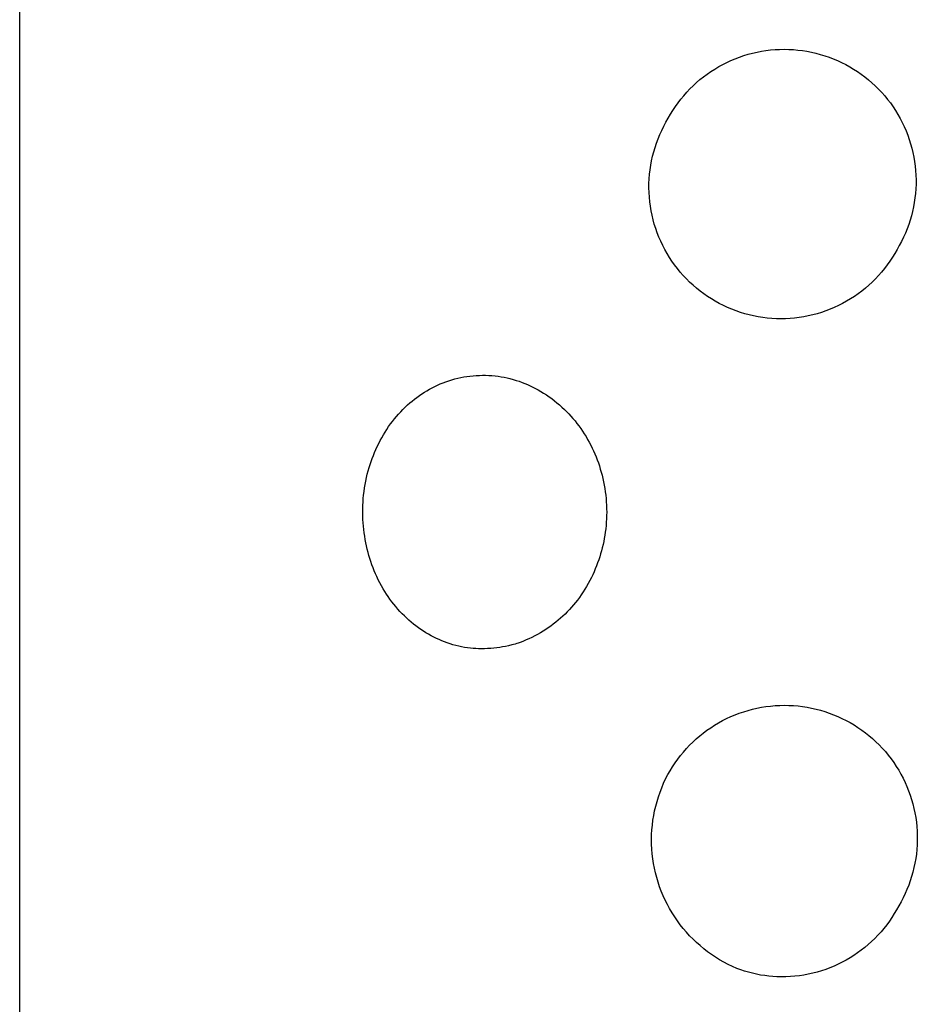
# Model space of a CAD drawing. Units: millimetres. Extents: x -126 to 67, y -1030 to 1031.
# Drawn here: x 39 to 48, y 992 to 1001 of the extents above; entities that cross this region are included whole.
import ezdxf

# ---------------------------------------------------------------- set-up
doc = ezdxf.new("R2010")
doc.units = ezdxf.units.MM
doc.header["$MEASUREMENT"] = 0
doc.layers.add('Default', color=7, linetype='Continuous', true_color=0x000000)

msp = doc.modelspace()

# ---------------------------------------------------------------- linework, layer by layer
at = {"layer": 'Default', "color": 7, "true_color": 0xffffff}
for p, q in [((39.4277, 865.711), (39.4277, 1030.0738)), ((45.966, 1000.5172), (46.005, 1000.5321)), ((46.005, 1000.5321), (46.0446, 1000.5455)), ((46.0446, 1000.5455), (46.0846, 1000.5576)), ((46.0846, 1000.5576), (46.1249, 1000.5683)), ((46.1249, 1000.5683), (46.1657, 1000.5776)), ((46.1657, 1000.5776), (46.2067, 1000.5855)), ((46.2067, 1000.5855), (46.2479, 1000.592)), ((46.2479, 1000.592), (46.2894, 1000.597)), ((46.2894, 1000.597), (46.331, 1000.6006)), ((46.331, 1000.6006), (46.3727, 1000.6027)), ((46.3727, 1000.6027), (46.4145, 1000.6034)), ((46.4145, 1000.6034), (46.4562, 1000.6027)), ((46.4562, 1000.6027), (46.498, 1000.6005)), ((46.498, 1000.6005), (46.5396, 1000.5968)), ((46.5396, 1000.5968), (46.581, 1000.5917)), ((46.581, 1000.5917), (46.6223, 1000.5852)), ((46.6223, 1000.5852), (46.6633, 1000.5773)), ((46.6633, 1000.5773), (46.704, 1000.5679)), ((46.704, 1000.5679), (46.7443, 1000.5572)), ((46.7443, 1000.5572), (46.7843, 1000.545)), ((46.7843, 1000.545), (46.8238, 1000.5315)), ((46.8238, 1000.5315), (46.8628, 1000.5166)), ((45.7798, 1000.4233), (45.8157, 1000.4447)), ((45.8157, 1000.4447), (45.8523, 1000.4647)), ((45.8523, 1000.4647), (45.8896, 1000.4835)), ((45.8896, 1000.4835), (45.9275, 1000.5011)), ((45.9275, 1000.5011), (45.966, 1000.5172)), ((46.8628, 1000.5166), (46.9013, 1000.5004)), ((46.9013, 1000.5004), (46.9392, 1000.4828)), ((46.9392, 1000.4828), (46.9765, 1000.464)), ((46.9765, 1000.464), (47.0131, 1000.4438)), ((47.0131, 1000.4438), (47.049, 1000.4224)), ((45.6442, 1000.3259), (45.6768, 1000.352)), ((45.6768, 1000.352), (45.7103, 1000.377)), ((45.7103, 1000.377), (45.7446, 1000.4007)), ((45.7446, 1000.4007), (45.7798, 1000.4233)), ((47.049, 1000.4224), (47.0841, 1000.3998)), ((47.0841, 1000.3998), (47.1184, 1000.376)), ((47.1184, 1000.376), (47.1518, 1000.351)), ((47.1518, 1000.351), (47.1844, 1000.3248)), ((45.552, 1000.2411), (45.5818, 1000.2704)), ((45.5818, 1000.2704), (45.6125, 1000.2987)), ((45.6125, 1000.2987), (45.6442, 1000.3259)), ((47.1844, 1000.3248), (47.216, 1000.2976)), ((47.216, 1000.2976), (47.2467, 1000.2692)), ((47.2467, 1000.2692), (47.2764, 1000.2399)), ((45.4692, 1000.1471), (45.4957, 1000.1794)), ((45.4957, 1000.1794), (45.5234, 1000.2107)), ((45.5234, 1000.2107), (45.552, 1000.2411)), ((47.2764, 1000.2399), (47.3051, 1000.2095)), ((47.3051, 1000.2095), (47.3326, 1000.1781)), ((47.3326, 1000.1781), (47.3591, 1000.1458)), ((45.3966, 1000.0451), (45.4196, 1000.0799)), ((45.4196, 1000.0799), (45.4438, 1000.1139)), ((45.4438, 1000.1139), (45.4692, 1000.1471)), ((47.3591, 1000.1458), (47.3845, 1000.1126)), ((47.3845, 1000.1126), (47.4086, 1000.0785)), ((47.4086, 1000.0785), (47.4316, 1000.0437)), ((45.3542, 999.9731), (45.3748, 1000.0095)), ((45.3748, 1000.0095), (45.3966, 1000.0451)), ((47.4316, 1000.0437), (47.4534, 1000.008)), ((47.4534, 1000.008), (47.4739, 999.9716)), ((45.2946, 999.8626), (45.3132, 999.9001)), ((45.3132, 999.9001), (45.3331, 999.937)), ((45.3331, 999.937), (45.3542, 999.9731)), ((47.4739, 999.9716), (47.4931, 999.9345)), ((47.4931, 999.9345), (47.5111, 999.8968)), ((47.5111, 999.8968), (47.5277, 999.8585)), ((45.2614, 999.7858), (45.2773, 999.8245)), ((45.2773, 999.8245), (45.2946, 999.8626)), ((47.5277, 999.8585), (47.543, 999.8196)), ((47.543, 999.8196), (47.5569, 999.7803)), ((45.2336, 999.7068), (45.2468, 999.7465)), ((45.2468, 999.7465), (45.2614, 999.7858)), ((47.5569, 999.7803), (47.5695, 999.7404)), ((47.5695, 999.7404), (47.5806, 999.7002)), ((45.2023, 999.5853), (45.2113, 999.6261)), ((45.2113, 999.6261), (45.2217, 999.6667)), ((45.2217, 999.6667), (45.2336, 999.7068)), ((47.5806, 999.7002), (47.5904, 999.6596)), ((47.5904, 999.6596), (47.5988, 999.6187)), ((45.1885, 999.5027), (45.1947, 999.5441)), ((45.1947, 999.5441), (45.2023, 999.5853)), ((47.5988, 999.6187), (47.6057, 999.5775)), ((47.6057, 999.5775), (47.6112, 999.5361)), ((47.6112, 999.5361), (47.6153, 999.4945)), ((45.1806, 999.4193), (45.1838, 999.4611)), ((45.1838, 999.4611), (45.1885, 999.5027)), ((47.6153, 999.4945), (47.6179, 999.4528)), ((47.6179, 999.4528), (47.6191, 999.4111)), ((45.1784, 999.3357), (45.1787, 999.3775)), ((45.1787, 999.3775), (45.1806, 999.4193)), ((47.6188, 999.3693), (47.6171, 999.3276)), ((47.6191, 999.4111), (47.6188, 999.3693)), ((45.1795, 999.2938), (45.1784, 999.3357)), ((45.182, 999.252), (45.1795, 999.2938)), ((47.6139, 999.2859), (47.6093, 999.2444)), ((47.6171, 999.3276), (47.6139, 999.2859)), ((45.186, 999.2104), (45.182, 999.252)), ((45.1914, 999.1689), (45.186, 999.2104)), ((47.6033, 999.2031), (47.5958, 999.162)), ((47.6093, 999.2444), (47.6033, 999.2031)), ((45.1983, 999.1276), (45.1914, 999.1689)), ((45.2066, 999.0865), (45.1983, 999.1276)), ((45.2163, 999.0458), (45.2066, 999.0865)), ((47.587, 999.1212), (47.5767, 999.0807)), ((47.5958, 999.162), (47.587, 999.1212)), ((45.2274, 999.0055), (45.2163, 999.0458)), ((45.24, 998.9655), (45.2274, 999.0055)), ((47.5519, 999.0009), (47.5375, 998.9617)), ((47.565, 999.0406), (47.5519, 999.0009)), ((47.5767, 999.0807), (47.565, 999.0406)), ((45.2539, 998.926), (45.24, 998.9655)), ((45.2691, 998.887), (45.2539, 998.926)), ((47.5217, 998.9231), (47.5046, 998.885)), ((47.5375, 998.9617), (47.5217, 998.9231)), ((45.2857, 998.8486), (45.2691, 998.887)), ((45.3037, 998.8108), (45.2857, 998.8486)), ((47.4862, 998.8475), (47.4664, 998.8107)), ((47.5046, 998.885), (47.4862, 998.8475)), ((45.3229, 998.7736), (45.3037, 998.8108)), ((45.3434, 998.7371), (45.3229, 998.7736)), ((45.3652, 998.7014), (45.3434, 998.7371)), ((47.425, 998.738), (47.4033, 998.7023)), ((47.4455, 998.7745), (47.425, 998.738)), ((47.4664, 998.8107), (47.4455, 998.7745)), ((45.3882, 998.6664), (45.3652, 998.7014)), ((45.4124, 998.6322), (45.3882, 998.6664)), ((47.3803, 998.6673), (47.3561, 998.6331)), ((47.4033, 998.7023), (47.3803, 998.6673)), ((45.4378, 998.5989), (45.4124, 998.6322)), ((45.4643, 998.5665), (45.4378, 998.5989)), ((45.4919, 998.5351), (45.4643, 998.5665)), ((47.3043, 998.5673), (47.2767, 998.5358)), ((47.3308, 998.5998), (47.3043, 998.5673)), ((47.3561, 998.6331), (47.3308, 998.5998)), ((45.5206, 998.5046), (45.4919, 998.5351)), ((45.5503, 998.4751), (45.5206, 998.5046)), ((45.5811, 998.4467), (45.5503, 998.4751)), ((47.2183, 998.4758), (47.1876, 998.4474)), ((47.248, 998.5053), (47.2183, 998.4758)), ((47.2767, 998.5358), (47.248, 998.5053)), ((45.6128, 998.4194), (45.5811, 998.4467)), ((45.6454, 998.3932), (45.6128, 998.4194)), ((45.6789, 998.3681), (45.6454, 998.3932)), ((45.7133, 998.3442), (45.6789, 998.3681)), ((47.0898, 998.3687), (47.0555, 998.3448)), ((47.1233, 998.3938), (47.0898, 998.3687)), ((47.1559, 998.42), (47.1233, 998.3938)), ((47.1876, 998.4474), (47.1559, 998.42)), ((45.7485, 998.3215), (45.7133, 998.3442)), ((45.7844, 998.3001), (45.7485, 998.3215)), ((45.8211, 998.2799), (45.7844, 998.3001)), ((45.8585, 998.261), (45.8211, 998.2799)), ((46.9477, 998.2804), (46.9104, 998.2615)), ((46.9843, 998.3006), (46.9477, 998.2804)), ((47.0203, 998.3221), (46.9843, 998.3006)), ((47.0555, 998.3448), (47.0203, 998.3221)), ((45.8965, 998.2434), (45.8585, 998.261)), ((45.935, 998.2272), (45.8965, 998.2434)), ((45.9742, 998.2122), (45.935, 998.2272)), ((46.0138, 998.1987), (45.9742, 998.2122)), ((46.0538, 998.1865), (46.0138, 998.1987)), ((46.0943, 998.1758), (46.0538, 998.1865)), ((46.7151, 998.1868), (46.6746, 998.176)), ((46.7551, 998.199), (46.7151, 998.1868)), ((46.7947, 998.2126), (46.7551, 998.199)), ((46.8338, 998.2275), (46.7947, 998.2126)), ((46.8724, 998.2438), (46.8338, 998.2275)), ((46.9104, 998.2615), (46.8724, 998.2438)), ((46.1351, 998.1664), (46.0943, 998.1758)), ((46.1762, 998.1585), (46.1351, 998.1664)), ((46.2175, 998.152), (46.1762, 998.1585)), ((46.2591, 998.1469), (46.2175, 998.152)), ((46.3008, 998.1433), (46.2591, 998.1469)), ((46.3426, 998.1412), (46.3008, 998.1433)), ((46.3845, 998.1405), (46.3426, 998.1412)), ((46.4263, 998.1412), (46.3845, 998.1405)), ((46.4681, 998.1434), (46.4263, 998.1412)), ((46.5098, 998.1471), (46.4681, 998.1434)), ((46.5514, 998.1522), (46.5098, 998.1471)), ((46.5927, 998.1587), (46.5514, 998.1522)), ((46.6338, 998.1666), (46.5927, 998.1587)), ((46.6746, 998.176), (46.6338, 998.1666)), ((43.2971, 997.555), (43.3228, 997.5647)), ((43.3228, 997.5647), (43.3487, 997.5737)), ((43.3487, 997.5737), (43.3758, 997.5822)), ((43.3758, 997.5822), (43.4031, 997.5899)), ((43.4031, 997.5899), (43.4306, 997.5969)), ((43.4306, 997.5969), (43.4583, 997.603)), ((43.4583, 997.603), (43.4862, 997.6084)), ((43.4862, 997.6084), (43.5142, 997.6129)), ((43.5142, 997.6129), (43.5423, 997.6167)), ((43.5423, 997.6167), (43.5705, 997.6197)), ((43.5705, 997.6197), (43.5993, 997.6219)), ((43.5993, 997.6219), (43.6282, 997.6232)), ((43.6282, 997.6232), (43.657, 997.6238)), ((43.657, 997.6238), (43.6859, 997.6235)), ((43.6859, 997.6235), (43.7147, 997.6224)), ((43.7147, 997.6224), (43.7435, 997.6204)), ((43.7435, 997.6204), (43.7722, 997.6177)), ((43.7722, 997.6177), (43.8009, 997.6141)), ((43.8009, 997.6141), (43.828, 997.6099)), ((43.828, 997.6099), (43.8549, 997.605)), ((43.8549, 997.605), (43.8817, 997.5994)), ((43.8817, 997.5994), (43.9084, 997.5931)), ((43.9084, 997.5931), (43.9363, 997.5856)), ((43.9363, 997.5856), (43.9639, 997.5774)), ((43.9639, 997.5774), (43.9914, 997.5685)), ((43.9914, 997.5685), (44.0185, 997.5587)), ((44.0185, 997.5587), (44.0433, 997.549)), ((43.1026, 997.4534), (43.1257, 997.4683)), ((43.1257, 997.4683), (43.1492, 997.4826)), ((43.1492, 997.4826), (43.173, 997.4963)), ((43.173, 997.4963), (43.1972, 997.5094)), ((43.1972, 997.5094), (43.2217, 997.5218)), ((43.2217, 997.5218), (43.2465, 997.5336)), ((43.2465, 997.5336), (43.2716, 997.5446)), ((43.2716, 997.5446), (43.2971, 997.555)), ((44.0433, 997.549), (44.0679, 997.5387)), ((44.0679, 997.5387), (44.0923, 997.5278)), ((44.0923, 997.5278), (44.1164, 997.5164)), ((44.1164, 997.5164), (44.1417, 997.5036)), ((44.1417, 997.5036), (44.1667, 997.4902)), ((44.1667, 997.4902), (44.1913, 997.4762)), ((44.1913, 997.4762), (44.2156, 997.4615)), ((42.9931, 997.3704), (43.0141, 997.3881)), ((43.0141, 997.3881), (43.0356, 997.4052)), ((43.0356, 997.4052), (43.0576, 997.4219)), ((43.0576, 997.4219), (43.0799, 997.4379)), ((43.0799, 997.4379), (43.1026, 997.4534)), ((44.2156, 997.4615), (44.241, 997.4451)), ((44.241, 997.4451), (44.266, 997.428)), ((44.266, 997.428), (44.2905, 997.4101)), ((44.2905, 997.4101), (44.3145, 997.3916)), ((44.3145, 997.3916), (44.3379, 997.3725)), ((42.89, 997.2693), (42.9098, 997.2908)), ((42.9098, 997.2908), (42.9302, 997.3118)), ((42.9302, 997.3118), (42.951, 997.3323)), ((42.951, 997.3323), (42.9725, 997.3522)), ((42.9725, 997.3522), (42.9931, 997.3704)), ((44.3379, 997.3725), (44.3609, 997.3528)), ((44.3609, 997.3528), (44.3835, 997.3325)), ((44.3835, 997.3325), (44.4055, 997.3117)), ((44.4055, 997.3117), (44.4258, 997.2915)), ((44.4258, 997.2915), (44.4457, 997.2709)), ((42.8164, 997.1786), (42.834, 997.202)), ((42.834, 997.202), (42.8521, 997.2249)), ((42.8521, 997.2249), (42.8707, 997.2474)), ((42.8707, 997.2474), (42.89, 997.2693)), ((44.4457, 997.2709), (44.4652, 997.2498)), ((44.4652, 997.2498), (44.4841, 997.2283)), ((44.4841, 997.2283), (44.5025, 997.2064)), ((44.5025, 997.2064), (44.5204, 997.184)), ((42.7664, 997.1044), (42.7825, 997.1296)), ((42.7825, 997.1296), (42.7991, 997.1543)), ((42.7991, 997.1543), (42.8164, 997.1786)), ((44.5204, 997.184), (44.5378, 997.1612)), ((44.5378, 997.1612), (44.5546, 997.138)), ((44.5546, 997.138), (44.5714, 997.1136)), ((44.5714, 997.1136), (44.5876, 997.0887)), ((42.7085, 997), (42.7221, 997.0267)), ((42.7221, 997.0267), (42.7362, 997.0529)), ((42.7362, 997.0529), (42.751, 997.0789)), ((42.751, 997.0789), (42.7664, 997.1044)), ((44.5876, 997.0887), (44.6032, 997.0635)), ((44.6032, 997.0635), (44.6182, 997.0379)), ((44.6182, 997.0379), (44.6326, 997.0119)), ((42.6714, 996.919), (42.6832, 996.9462)), ((42.6832, 996.9462), (42.6956, 996.9731)), ((42.6956, 996.9731), (42.7085, 997)), ((44.6326, 997.0119), (44.6463, 996.9856)), ((44.6463, 996.9856), (44.6595, 996.9589)), ((44.6595, 996.9589), (44.672, 996.932)), ((44.672, 996.932), (44.6838, 996.9051)), ((42.6299, 996.8079), (42.6394, 996.836)), ((42.6394, 996.836), (42.6494, 996.8639)), ((42.6494, 996.8639), (42.6601, 996.8915)), ((42.6601, 996.8915), (42.6714, 996.919)), ((44.6838, 996.9051), (44.6951, 996.8779)), ((44.6951, 996.8779), (44.7057, 996.8505)), ((44.7057, 996.8505), (44.7157, 996.8228)), ((42.6046, 996.7199), (42.6128, 996.7511)), ((42.6128, 996.7511), (42.621, 996.7796)), ((42.621, 996.7796), (42.6299, 996.8079)), ((44.7157, 996.8228), (44.725, 996.7949)), ((44.725, 996.7949), (44.7338, 996.7669)), ((44.7338, 996.7669), (44.742, 996.7386)), ((42.5846, 996.6252), (42.5905, 996.6569)), ((42.5905, 996.6569), (42.5972, 996.6885)), ((42.5972, 996.6885), (42.6046, 996.7199)), ((44.742, 996.7386), (44.7496, 996.7102)), ((44.7496, 996.7102), (44.7568, 996.6801)), ((44.7568, 996.6801), (44.7635, 996.6498)), ((42.5749, 996.5614), (42.5794, 996.5934)), ((42.5794, 996.5934), (42.5846, 996.6252)), ((44.7635, 996.6498), (44.7694, 996.6195)), ((44.7694, 996.6195), (44.7746, 996.5889)), ((44.7746, 996.5889), (44.7792, 996.5583)), ((42.5658, 996.4655), (42.5681, 996.4972)), ((42.5681, 996.4972), (42.5711, 996.5294)), ((42.5711, 996.5294), (42.5749, 996.5614)), ((44.7792, 996.5583), (44.783, 996.5276)), ((44.783, 996.5276), (44.7862, 996.4968)), ((44.7862, 996.4968), (44.7887, 996.4659)), ((42.563, 996.3702), (42.5632, 996.402)), ((42.5632, 996.402), (42.5642, 996.4338)), ((42.5642, 996.4338), (42.5658, 996.4655)), ((44.7887, 996.4659), (44.7905, 996.435)), ((44.7905, 996.435), (44.7915, 996.4041)), ((44.7915, 996.4041), (44.7919, 996.3731)), ((42.5635, 996.3385), (42.563, 996.3702)), ((42.5646, 996.3067), (42.5635, 996.3385)), ((42.5665, 996.275), (42.5646, 996.3067)), ((44.7905, 996.3112), (44.7888, 996.2803)), ((44.7916, 996.3421), (44.7905, 996.3112)), ((44.7919, 996.3731), (44.7916, 996.3421)), ((42.5691, 996.2433), (42.5665, 996.275)), ((42.5722, 996.2132), (42.5691, 996.2433)), ((42.576, 996.1832), (42.5722, 996.2132)), ((44.7831, 996.2187), (44.7795, 996.1898)), ((44.7863, 996.2495), (44.7831, 996.2187)), ((44.7888, 996.2803), (44.7863, 996.2495)), ((42.5804, 996.1533), (42.576, 996.1832)), ((42.5854, 996.1235), (42.5804, 996.1533)), ((42.5911, 996.0937), (42.5854, 996.1235)), ((44.7703, 996.1324), (44.7648, 996.1039)), ((44.7752, 996.1611), (44.7703, 996.1324)), ((44.7795, 996.1898), (44.7752, 996.1611)), ((42.5973, 996.0641), (42.5911, 996.0937)), ((42.6042, 996.0347), (42.5973, 996.0641)), ((42.6116, 996.0053), (42.6042, 996.0347)), ((44.752, 996.0472), (44.7446, 996.0191)), ((44.7587, 996.0755), (44.752, 996.0472)), ((44.7648, 996.1039), (44.7587, 996.0755)), ((42.6195, 995.9769), (42.6116, 996.0053)), ((42.6279, 995.9486), (42.6195, 995.9769)), ((42.6369, 995.9205), (42.6279, 995.9486)), ((44.7281, 995.9633), (44.719, 995.9357)), ((44.7367, 995.9911), (44.7281, 995.9633)), ((44.7446, 996.0191), (44.7367, 995.9911)), ((42.6465, 995.8926), (42.6369, 995.9205)), ((42.6567, 995.8649), (42.6465, 995.8926)), ((42.6675, 995.8374), (42.6567, 995.8649)), ((44.6881, 995.854), (44.6766, 995.8273)), ((44.699, 995.881), (44.6881, 995.854)), ((44.7093, 995.9082), (44.699, 995.881)), ((44.719, 995.9357), (44.7093, 995.9082)), ((42.679, 995.8103), (42.6675, 995.8374)), ((42.691, 995.7833), (42.679, 995.8103)), ((42.7045, 995.7551), (42.691, 995.7833)), ((44.652, 995.7745), (44.6382, 995.7475)), ((44.6646, 995.8008), (44.652, 995.7745)), ((44.6766, 995.8273), (44.6646, 995.8008)), ((42.7187, 995.7272), (42.7045, 995.7551)), ((42.7336, 995.6997), (42.7187, 995.7272)), ((42.7491, 995.6725), (42.7336, 995.6997)), ((42.7637, 995.6482), (42.7491, 995.6725)), ((44.5931, 995.6684), (44.5767, 995.6429)), ((44.6087, 995.6944), (44.5931, 995.6684)), ((44.6238, 995.7208), (44.6087, 995.6944)), ((44.6382, 995.7475), (44.6238, 995.7208)), ((42.7789, 995.6243), (42.7637, 995.6482)), ((42.7945, 995.6008), (42.7789, 995.6243)), ((42.8108, 995.5776), (42.7945, 995.6008)), ((42.8281, 995.5542), (42.8108, 995.5776)), ((44.5422, 995.593), (44.5241, 995.5687)), ((44.5598, 995.6177), (44.5422, 995.593)), ((44.5767, 995.6429), (44.5598, 995.6177)), ((42.8459, 995.5313), (42.8281, 995.5542)), ((42.8644, 995.5089), (42.8459, 995.5313)), ((42.8834, 995.4869), (42.8644, 995.5089)), ((42.9029, 995.4654), (42.8834, 995.4869)), ((44.47, 995.5031), (44.4509, 995.4821)), ((44.4885, 995.5245), (44.47, 995.5031)), ((44.5066, 995.5464), (44.4885, 995.5245)), ((44.5241, 995.5687), (44.5066, 995.5464)), ((42.923, 995.4444), (42.9029, 995.4654)), ((42.9436, 995.4239), (42.923, 995.4444)), ((42.9647, 995.4039), (42.9436, 995.4239)), ((42.9852, 995.3853), (42.9647, 995.4039)), ((44.37, 995.4028), (44.3484, 995.3841)), ((44.3909, 995.4219), (44.37, 995.4028)), ((44.4114, 995.4415), (44.3909, 995.4219)), ((44.4314, 995.4615), (44.4114, 995.4415)), ((44.4509, 995.4821), (44.4314, 995.4615)), ((43.0062, 995.3673), (42.9852, 995.3853)), ((43.0276, 995.3497), (43.0062, 995.3673)), ((43.0494, 995.3327), (43.0276, 995.3497)), ((43.0716, 995.3162), (43.0494, 995.3327)), ((43.0943, 995.3003), (43.0716, 995.3162)), ((44.258, 995.315), (44.2344, 995.2991)), ((44.2813, 995.3314), (44.258, 995.315)), ((44.3041, 995.3484), (44.2813, 995.3314)), ((44.3265, 995.366), (44.3041, 995.3484)), ((44.3484, 995.3841), (44.3265, 995.366)), ((43.1173, 995.285), (43.0943, 995.3003)), ((43.1407, 995.2703), (43.1173, 995.285)), ((43.1639, 995.2565), (43.1407, 995.2703)), ((43.1874, 995.2434), (43.1639, 995.2565)), ((43.2113, 995.2309), (43.1874, 995.2434)), ((43.2355, 995.219), (43.2113, 995.2309)), ((43.2599, 995.2078), (43.2355, 995.219)), ((44.1076, 995.2274), (44.0808, 995.2148)), ((44.134, 995.2407), (44.1076, 995.2274)), ((44.1602, 995.2546), (44.134, 995.2407)), ((44.1859, 995.2692), (44.1602, 995.2546)), ((44.2103, 995.2838), (44.1859, 995.2692)), ((44.2344, 995.2991), (44.2103, 995.2838)), ((43.2847, 995.1972), (43.2599, 995.2078)), ((43.3098, 995.1872), (43.2847, 995.1972)), ((43.3351, 995.1779), (43.3098, 995.1872)), ((43.3609, 995.1693), (43.3351, 995.1779)), ((43.3869, 995.1613), (43.3609, 995.1693)), ((43.4131, 995.1541), (43.3869, 995.1613)), ((43.4395, 995.1476), (43.4131, 995.1541)), ((43.4661, 995.1418), (43.4395, 995.1476)), ((43.4929, 995.1369), (43.4661, 995.1418)), ((43.5197, 995.1327), (43.4929, 995.1369)), ((43.5467, 995.1293), (43.5197, 995.1327)), ((43.5713, 995.1269), (43.5467, 995.1293)), ((43.5959, 995.1252), (43.5713, 995.1269)), ((43.7328, 995.1267), (43.7037, 995.1249)), ((43.7619, 995.1293), (43.7328, 995.1267)), ((43.7881, 995.1324), (43.7619, 995.1293)), ((43.8142, 995.1361), (43.7881, 995.1324)), ((43.8401, 995.1404), (43.8142, 995.1361)), ((43.866, 995.1453), (43.8401, 995.1404)), ((43.896, 995.1517), (43.866, 995.1453)), ((43.9258, 995.159), (43.896, 995.1517)), ((43.9554, 995.1672), (43.9258, 995.159)), ((43.97, 995.1717), (43.9554, 995.1672)), ((43.9846, 995.1764), (43.97, 995.1717)), ((44.009, 995.185), (43.9846, 995.1764)), ((44.0332, 995.1944), (44.009, 995.185)), ((44.0571, 995.2043), (44.0332, 995.1944)), ((44.0808, 995.2148), (44.0571, 995.2043)), ((43.6205, 995.1241), (43.5959, 995.1252)), ((43.6452, 995.1237), (43.6205, 995.1241)), ((43.6744, 995.1239), (43.6452, 995.1237)), ((43.7037, 995.1249), (43.6744, 995.1239)), ((46.1654, 994.5808), (46.2065, 994.5888)), ((46.2065, 994.5888), (46.2479, 994.5954)), ((46.2479, 994.5954), (46.2896, 994.6005)), ((46.2896, 994.6005), (46.3313, 994.6042)), ((46.3313, 994.6042), (46.3732, 994.6065)), ((46.3732, 994.6065), (46.4151, 994.6073)), ((46.4151, 994.6073), (46.4571, 994.6066)), ((46.4571, 994.6066), (46.499, 994.6045)), ((46.499, 994.6045), (46.5407, 994.601)), ((46.5407, 994.601), (46.5824, 994.596)), ((46.5824, 994.596), (46.6238, 994.5896)), ((46.6238, 994.5896), (46.665, 994.5817)), ((45.8883, 994.4859), (45.9264, 994.5035)), ((45.9264, 994.5035), (45.965, 994.5198)), ((45.965, 994.5198), (46.0042, 994.5348)), ((46.0042, 994.5348), (46.0439, 994.5484)), ((46.0439, 994.5484), (46.084, 994.5606)), ((46.084, 994.5606), (46.1245, 994.5714)), ((46.1245, 994.5714), (46.1654, 994.5808)), ((46.665, 994.5817), (46.7059, 994.5725)), ((46.7059, 994.5725), (46.7465, 994.5618)), ((46.7465, 994.5618), (46.7866, 994.5497)), ((46.7866, 994.5497), (46.8263, 994.5363)), ((46.8263, 994.5363), (46.8656, 994.5214)), ((46.8656, 994.5214), (46.9043, 994.5053)), ((46.9043, 994.5053), (46.9424, 994.4878)), ((45.7429, 994.4026), (45.7781, 994.4253)), ((45.7781, 994.4253), (45.8142, 994.4468)), ((45.8142, 994.4468), (45.8509, 994.467)), ((45.8509, 994.467), (45.8883, 994.4859)), ((46.9424, 994.4878), (46.9799, 994.469)), ((46.9799, 994.469), (47.0167, 994.4489)), ((47.0167, 994.4489), (47.0528, 994.4276)), ((47.0528, 994.4276), (47.0881, 994.405)), ((45.6103, 994.3001), (45.6421, 994.3274)), ((45.6421, 994.3274), (45.6748, 994.3536)), ((45.6748, 994.3536), (45.7084, 994.3787)), ((45.7084, 994.3787), (45.7429, 994.4026)), ((47.0881, 994.405), (47.1227, 994.3812)), ((47.1227, 994.3812), (47.1564, 994.3563)), ((47.1564, 994.3563), (47.1892, 994.3301)), ((47.1892, 994.3301), (47.2211, 994.3029)), ((45.5208, 994.2117), (45.5496, 994.2422)), ((45.5496, 994.2422), (45.5795, 994.2716)), ((45.5795, 994.2716), (45.6103, 994.3001)), ((47.2211, 994.3029), (47.252, 994.2746)), ((47.252, 994.2746), (47.2819, 994.2452)), ((47.2819, 994.2452), (47.3109, 994.2149)), ((45.441, 994.1145), (45.4665, 994.1478)), ((45.4665, 994.1478), (45.4931, 994.1802)), ((45.4931, 994.1802), (45.5208, 994.2117)), ((47.3109, 994.2149), (47.3387, 994.1835)), ((47.3387, 994.1835), (47.3654, 994.1512)), ((47.3654, 994.1512), (47.391, 994.118)), ((45.3936, 994.0454), (45.4167, 994.0803)), ((45.4167, 994.0803), (45.441, 994.1145)), ((47.391, 994.118), (47.4155, 994.0839)), ((47.4155, 994.0839), (47.4387, 994.049)), ((47.4387, 994.049), (47.4608, 994.0133)), ((45.331, 993.9339), (45.351, 993.9731)), ((45.351, 993.9731), (45.3717, 994.0096)), ((45.3717, 994.0096), (45.3936, 994.0454)), ((47.4608, 994.0133), (47.4815, 993.9769)), ((47.4815, 993.9769), (47.501, 993.9398)), ((45.2951, 993.8534), (45.3124, 993.8939)), ((45.3124, 993.8939), (45.331, 993.9339)), ((47.501, 993.9398), (47.5193, 993.902)), ((47.5193, 993.902), (47.5362, 993.8636)), ((45.2649, 993.7707), (45.2793, 993.8123)), ((45.2793, 993.8123), (45.2951, 993.8534)), ((47.5362, 993.8636), (47.5517, 993.8247)), ((47.5517, 993.8247), (47.5659, 993.7852)), ((47.5659, 993.7852), (47.5788, 993.7453)), ((45.2305, 993.6431), (45.2405, 993.686)), ((45.2405, 993.686), (45.252, 993.7286)), ((45.252, 993.7286), (45.2649, 993.7707)), ((47.5788, 993.7453), (47.5902, 993.705)), ((47.5902, 993.705), (47.6003, 993.6643)), ((45.215, 993.5564), (45.222, 993.5999)), ((45.222, 993.5999), (45.2305, 993.6431)), ((47.6003, 993.6643), (47.6089, 993.6232)), ((47.6089, 993.6232), (47.6162, 993.5819)), ((45.2055, 993.4688), (45.2095, 993.5127)), ((45.2095, 993.5127), (45.215, 993.5564)), ((47.6162, 993.5819), (47.6219, 993.5404)), ((47.6219, 993.5404), (47.6263, 993.4987)), ((45.2021, 993.3808), (45.203, 993.4249)), ((45.203, 993.4249), (45.2055, 993.4688)), ((47.6263, 993.4987), (47.6292, 993.4568)), ((47.6292, 993.4568), (47.6306, 993.4149)), ((45.2027, 993.3368), (45.2021, 993.3808)), ((45.2048, 993.2928), (45.2027, 993.3368)), ((47.6292, 993.3311), (47.6263, 993.2892)), ((47.6307, 993.373), (47.6292, 993.3311)), ((47.6306, 993.4149), (47.6307, 993.373)), ((45.2084, 993.2489), (45.2048, 993.2928)), ((45.2136, 993.2051), (45.2084, 993.2489)), ((47.622, 993.2475), (47.6162, 993.206)), ((47.6263, 993.2892), (47.622, 993.2475)), ((45.2202, 993.1616), (45.2136, 993.2051)), ((45.2284, 993.1183), (45.2202, 993.1616)), ((47.609, 993.1647), (47.6004, 993.1236)), ((47.6162, 993.206), (47.609, 993.1647)), ((45.2381, 993.0753), (45.2284, 993.1183)), ((45.2492, 993.0327), (45.2381, 993.0753)), ((47.5903, 993.0829), (47.5789, 993.0426)), ((47.6004, 993.1236), (47.5903, 993.0829)), ((45.2618, 992.9905), (45.2492, 993.0327)), ((45.2759, 992.9487), (45.2618, 992.9905)), ((47.5661, 993.0027), (47.5519, 992.9632)), ((47.5789, 993.0426), (47.5661, 993.0027)), ((45.2914, 992.9075), (45.2759, 992.9487)), ((45.3083, 992.8668), (45.2914, 992.9075)), ((47.5194, 992.8859), (47.5012, 992.8481)), ((47.5363, 992.9243), (47.5194, 992.8859)), ((47.5519, 992.9632), (47.5363, 992.9243)), ((45.3266, 992.8268), (45.3083, 992.8668)), ((45.3463, 992.7874), (45.3266, 992.8268)), ((45.3673, 992.7487), (45.3463, 992.7874)), ((47.4817, 992.811), (47.461, 992.7745)), ((47.5012, 992.8481), (47.4817, 992.811)), ((45.3897, 992.7107), (45.3673, 992.7487)), ((45.4133, 992.6736), (45.3897, 992.7107)), ((47.4205, 992.7028), (47.3985, 992.668)), ((47.4413, 992.7383), (47.4205, 992.7028)), ((47.461, 992.7745), (47.4413, 992.7383)), ((45.4383, 992.6372), (45.4133, 992.6736)), ((45.4644, 992.6018), (45.4383, 992.6372)), ((47.3753, 992.634), (47.3509, 992.6008)), ((47.3985, 992.668), (47.3753, 992.634)), ((45.4918, 992.5673), (45.4644, 992.6018)), ((45.5204, 992.5338), (45.4918, 992.5673)), ((45.5501, 992.5013), (45.5204, 992.5338)), ((47.2989, 992.5369), (47.2712, 992.5064)), ((47.3254, 992.5684), (47.2989, 992.5369)), ((47.3509, 992.6008), (47.3254, 992.5684)), ((45.5809, 992.4698), (45.5501, 992.5013)), ((45.6128, 992.4394), (45.5809, 992.4698)), ((45.6457, 992.4101), (45.6128, 992.4394)), ((47.2129, 992.4482), (47.1823, 992.4207)), ((47.2426, 992.4768), (47.2129, 992.4482)), ((47.2712, 992.5064), (47.2426, 992.4768)), ((45.6796, 992.382), (45.6457, 992.4101)), ((45.7145, 992.3551), (45.6796, 992.382)), ((45.7503, 992.3294), (45.7145, 992.3551)), ((47.0851, 992.3445), (47.051, 992.3213)), ((47.1184, 992.3688), (47.0851, 992.3445)), ((47.1508, 992.3942), (47.1184, 992.3688)), ((47.1823, 992.4207), (47.1508, 992.3942)), ((45.7869, 992.3049), (45.7503, 992.3294)), ((45.8244, 992.2818), (45.7869, 992.3049)), ((45.8626, 992.2599), (45.8244, 992.2818)), ((45.9016, 992.2394), (45.8626, 992.2599)), ((46.9443, 992.2591), (46.9074, 992.2408)), ((46.9806, 992.2786), (46.9443, 992.2591)), ((47.0162, 992.2994), (46.9806, 992.2786)), ((47.051, 992.3213), (47.0162, 992.2994)), ((45.9413, 992.2203), (45.9016, 992.2394)), ((45.9816, 992.2025), (45.9413, 992.2203)), ((46.0169, 992.1895), (45.9816, 992.2025)), ((46.0526, 992.1776), (46.0169, 992.1895)), ((46.0886, 992.1669), (46.0526, 992.1776)), ((46.125, 992.1573), (46.0886, 992.1669)), ((46.1617, 992.149), (46.125, 992.1573)), ((46.6749, 992.1585), (46.6347, 992.1494)), ((46.7148, 992.1689), (46.6749, 992.1585)), ((46.7542, 992.1806), (46.7148, 992.1689)), ((46.7933, 992.1937), (46.7542, 992.1806)), ((46.8319, 992.2081), (46.7933, 992.1937)), ((46.8699, 992.2238), (46.8319, 992.2081)), ((46.9074, 992.2408), (46.8699, 992.2238)), ((46.1986, 992.1418), (46.1617, 992.149)), ((46.2358, 992.1359), (46.1986, 992.1418)), ((46.2731, 992.1311), (46.2358, 992.1359)), ((46.3106, 992.1276), (46.2731, 992.1311)), ((46.3481, 992.1252), (46.3106, 992.1276)), ((46.3893, 992.1245), (46.3481, 992.1252)), ((46.4305, 992.1252), (46.3893, 992.1245)), ((46.4716, 992.1272), (46.4305, 992.1252)), ((46.5126, 992.1307), (46.4716, 992.1272)), ((46.5535, 992.1355), (46.5126, 992.1307)), ((46.5942, 992.1418), (46.5535, 992.1355)), ((46.6347, 992.1494), (46.5942, 992.1418))]:
    msp.add_line(p, q, dxfattribs=at)

doc.saveas('drawing.dxf')
